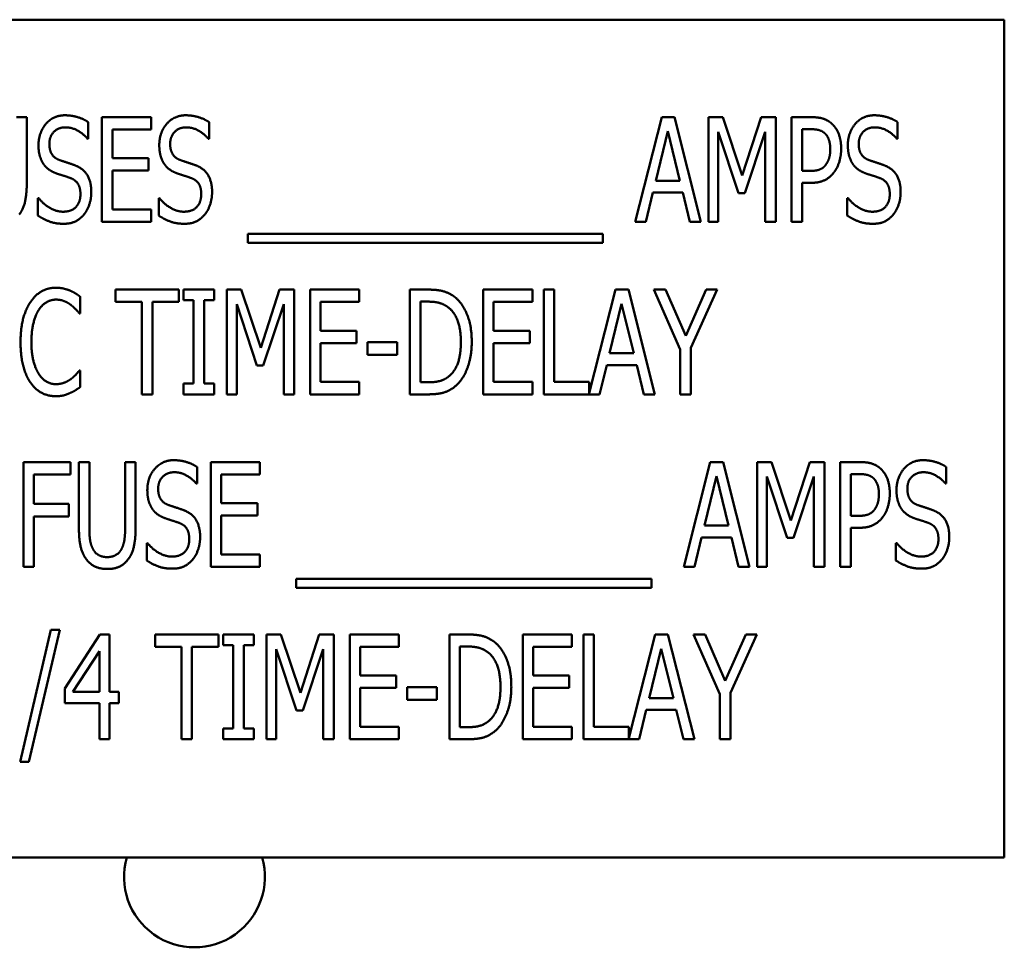
# Model space of a CAD drawing. Units: inches. Extents: x 2 to 86, y 1 to 67.
# Drawn here: x 68.9 to 69.7, y 31.2 to 31.9 of the extents above; entities that cross this region are included whole.
import ezdxf

# ---------------------------------------------------------------- set-up
doc = ezdxf.new("R2010")
doc.units = ezdxf.units.IN
doc.header["$LTSCALE"] = 4
doc.header["$MEASUREMENT"] = 0
doc.layers.add('Visible (ANSI)', color=7, linetype='Continuous', lineweight=50)

msp = doc.modelspace()

# ---------------------------------------------------------------- linework, layer by layer
at = {"layer": 'Visible (ANSI)'}
for p, q in [((69.68101, 31.93452), (68.34768, 31.93452)), ((69.68101, 31.26786), (69.68101, 31.93452)), ((68.89509, 31.85697), (68.90339, 31.85697)), ((68.90339, 31.85697), (68.90339, 31.80497)), ((68.96323, 31.77364), (68.96323, 31.85697)), ((68.96323, 31.85697), (69.00233, 31.85697)), ((69.00233, 31.85697), (69.00233, 31.84711)), ((69.38739, 31.77364), (69.40846, 31.85697)), ((69.40846, 31.85697), (69.41866, 31.85697)), ((69.41866, 31.85697), (69.43973, 31.77364)), ((69.44567, 31.85697), (69.45701, 31.85697)), ((69.44567, 31.77364), (69.44567, 31.85697)), ((69.45701, 31.85697), (69.47261, 31.81058)), ((69.47261, 31.81058), (69.48761, 31.85697)), ((69.48761, 31.85697), (69.49915, 31.85697)), ((69.49915, 31.85697), (69.49915, 31.77364)), ((69.51185, 31.77364), (69.51185, 31.85697)), ((69.51185, 31.85697), (69.52752, 31.85697)), ((68.95229, 31.85306), (68.95229, 31.83982)), ((69.04838, 31.85306), (69.04838, 31.83982)), ((69.52704, 31.84738), (69.52016, 31.84738)), ((69.52016, 31.84738), (69.52016, 31.81416)), ((69.59613, 31.85306), (69.59613, 31.83982)), ((68.95229, 31.83982), (68.95168, 31.83982)), ((69.00233, 31.84711), (68.97153, 31.84711)), ((68.97153, 31.84711), (68.97153, 31.82429)), ((69.04838, 31.83982), (69.04778, 31.83982)), ((69.41332, 31.8457), (69.40373, 31.80639)), ((69.42298, 31.80639), (69.41332, 31.8457)), ((69.46957, 31.7966), (69.45343, 31.84543)), ((69.45343, 31.84543), (69.45343, 31.77364)), ((69.49085, 31.84543), (69.47457, 31.7966)), ((69.49085, 31.77364), (69.49085, 31.84543)), ((69.59613, 31.83982), (69.59552, 31.83982)), ((68.97153, 31.82429), (69.00023, 31.82429)), ((69.00023, 31.82429), (69.00023, 31.81443)), ((68.97153, 31.81443), (68.97153, 31.7835)), ((69.00023, 31.81443), (68.97153, 31.81443)), ((69.52016, 31.81416), (69.52583, 31.81416)), ((69.40373, 31.80639), (69.42298, 31.80639)), ((69.52016, 31.8047), (69.52016, 31.77364)), ((69.52718, 31.8047), (69.52016, 31.8047)), ((68.91224, 31.79255), (68.91285, 31.79255)), ((68.91224, 31.77864), (68.91224, 31.79255)), ((69.00834, 31.79255), (69.00894, 31.79255)), ((69.00834, 31.77864), (69.00834, 31.79255)), ((69.40144, 31.79694), (69.39576, 31.77364)), ((69.42527, 31.79694), (69.40144, 31.79694)), ((69.43095, 31.77364), (69.42527, 31.79694)), ((69.47457, 31.7966), (69.46957, 31.7966)), ((69.55608, 31.79255), (69.55669, 31.79255)), ((69.55608, 31.77864), (69.55608, 31.79255)), ((68.97153, 31.7835), (69.00233, 31.7835)), ((69.00233, 31.7835), (69.00233, 31.77364)), ((69.00233, 31.77364), (68.96323, 31.77364)), ((69.39576, 31.77364), (69.38739, 31.77364)), ((69.43973, 31.77364), (69.43095, 31.77364)), ((69.45343, 31.77364), (69.44567, 31.77364)), ((69.49915, 31.77364), (69.49085, 31.77364)), ((69.52016, 31.77364), (69.51185, 31.77364)), ((69.07911, 31.75689), (69.07911, 31.76412)), ((69.07911, 31.76412), (69.36166, 31.76412)), ((69.36166, 31.76412), (69.36166, 31.75689)), ((69.36166, 31.75689), (69.07911, 31.75689)), ((68.94584, 31.71423), (68.94584, 31.70086)), ((68.974, 31.70991), (68.974, 31.71977)), ((68.974, 31.71977), (69.02431, 31.71977)), ((69.02431, 31.71977), (69.02431, 31.70991)), ((69.02816, 31.71977), (69.0524, 31.71977)), ((69.02816, 31.71126), (69.02816, 31.71977)), ((69.0524, 31.71977), (69.0524, 31.71126)), ((69.0626, 31.71977), (69.07394, 31.71977)), ((69.0626, 31.63643), (69.0626, 31.71977)), ((69.07394, 31.71977), (69.08954, 31.67337)), ((69.08954, 31.67337), (69.10454, 31.71977)), ((69.10454, 31.71977), (69.11608, 31.71977)), ((69.11608, 31.71977), (69.11608, 31.63643)), ((69.12878, 31.71977), (69.16788, 31.71977)), ((69.12878, 31.63643), (69.12878, 31.71977)), ((69.16788, 31.71977), (69.16788, 31.70991)), ((69.2082, 31.63643), (69.2082, 31.71977)), ((69.2082, 31.71977), (69.22238, 31.71977)), ((69.26647, 31.71977), (69.30558, 31.71977)), ((69.26647, 31.63643), (69.26647, 31.71977)), ((69.30558, 31.71977), (69.30558, 31.70991)), ((69.31469, 31.63643), (69.31469, 31.71977)), ((69.31469, 31.71977), (69.323, 31.71977)), ((69.323, 31.71977), (69.323, 31.64629)), ((69.35089, 31.63724), (69.37176, 31.71977)), ((69.37176, 31.71977), (69.38195, 31.71977)), ((69.38195, 31.71977), (69.40302, 31.63643)), ((69.42328, 31.67216), (69.40221, 31.71977)), ((69.40221, 31.71977), (69.41146, 31.71977)), ((69.41146, 31.71977), (69.42754, 31.68303)), ((69.42754, 31.68303), (69.44381, 31.71977)), ((69.45266, 31.71977), (69.43159, 31.67331)), ((69.44381, 31.71977), (69.45266, 31.71977)), ((68.995, 31.70991), (68.974, 31.70991)), ((68.995, 31.63643), (68.995, 31.70991)), ((69.00331, 31.70991), (69.00331, 31.63643)), ((69.02431, 31.70991), (69.00331, 31.70991)), ((69.03613, 31.71126), (69.02816, 31.71126)), ((69.03613, 31.64494), (69.03613, 31.71126)), ((69.0524, 31.71126), (69.04443, 31.71126)), ((69.04443, 31.71126), (69.04443, 31.64494)), ((69.0865, 31.65939), (69.07036, 31.70822)), ((69.07036, 31.70822), (69.07036, 31.63643)), ((69.10778, 31.70822), (69.0915, 31.65939)), ((69.10778, 31.63643), (69.10778, 31.70822)), ((69.13709, 31.70991), (69.13709, 31.68708)), ((69.16788, 31.70991), (69.13709, 31.70991)), ((69.22285, 31.71018), (69.2165, 31.71018)), ((69.2165, 31.71018), (69.2165, 31.64602)), ((69.27478, 31.70991), (69.27478, 31.68708)), ((69.30558, 31.70991), (69.27478, 31.70991)), ((69.37662, 31.70849), (69.36703, 31.66919)), ((69.38627, 31.66919), (69.37662, 31.70849)), ((68.94584, 31.70086), (68.94516, 31.70086)), ((69.13709, 31.68708), (69.16579, 31.68708)), ((69.16579, 31.68708), (69.16579, 31.67722)), ((69.27478, 31.68708), (69.30348, 31.68708)), ((69.30348, 31.68708), (69.30348, 31.67722)), ((69.16579, 31.67722), (69.13709, 31.67722)), ((69.13709, 31.67722), (69.13709, 31.64629)), ((69.17443, 31.66784), (69.17443, 31.67797)), ((69.17443, 31.67797), (69.19807, 31.67797)), ((69.19807, 31.67797), (69.19807, 31.66784)), ((69.30348, 31.67722), (69.27478, 31.67722)), ((69.27478, 31.67722), (69.27478, 31.64629)), ((69.19807, 31.66784), (69.17443, 31.66784)), ((69.36703, 31.66919), (69.38627, 31.66919)), ((69.42328, 31.63643), (69.42328, 31.67216)), ((69.43159, 31.67331), (69.43159, 31.63643)), ((69.0915, 31.65939), (69.0865, 31.65939)), ((69.36473, 31.65973), (69.35906, 31.63643)), ((69.38857, 31.65973), (69.36473, 31.65973)), ((69.39424, 31.63643), (69.38857, 31.65973)), ((68.94523, 31.65534), (68.94584, 31.65534)), ((68.94584, 31.65534), (68.94584, 31.64211)), ((69.02816, 31.64494), (69.03613, 31.64494)), ((69.02816, 31.63643), (69.02816, 31.64494)), ((69.04443, 31.64494), (69.0524, 31.64494)), ((69.0524, 31.64494), (69.0524, 31.63643)), ((69.13709, 31.64629), (69.16788, 31.64629)), ((69.16788, 31.64629), (69.16788, 31.63643)), ((69.2165, 31.64602), (69.22285, 31.64602)), ((69.27478, 31.64629), (69.30558, 31.64629)), ((69.30558, 31.64629), (69.30558, 31.63643)), ((69.323, 31.64629), (69.35089, 31.64629)), ((69.35089, 31.64629), (69.35089, 31.63724)), ((69.00331, 31.63643), (68.995, 31.63643)), ((69.0524, 31.63643), (69.02816, 31.63643)), ((69.07036, 31.63643), (69.0626, 31.63643)), ((69.11608, 31.63643), (69.10778, 31.63643)), ((69.16788, 31.63643), (69.12878, 31.63643)), ((69.22258, 31.63643), (69.2082, 31.63643)), ((69.30558, 31.63643), (69.26647, 31.63643)), ((69.35906, 31.63643), (69.31469, 31.63643)), ((69.40302, 31.63643), (69.39424, 31.63643)), ((69.43159, 31.63643), (69.42328, 31.63643)), ((68.90083, 31.49923), (68.90083, 31.58256)), ((68.90083, 31.58256), (68.93817, 31.58256)), ((68.93817, 31.58256), (68.93817, 31.5727)), ((68.94486, 31.53056), (68.94486, 31.58256)), ((68.94486, 31.58256), (68.95316, 31.58256)), ((68.95316, 31.58256), (68.95316, 31.53056)), ((68.98166, 31.58256), (68.98997, 31.58256)), ((68.98166, 31.53029), (68.98166, 31.58256)), ((68.98997, 31.58256), (68.98997, 31.53056)), ((69.0498, 31.49923), (69.0498, 31.58256)), ((69.0498, 31.58256), (69.0889, 31.58256)), ((69.0889, 31.58256), (69.0889, 31.5727)), ((69.42608, 31.49923), (69.44715, 31.58256)), ((69.44715, 31.58256), (69.45735, 31.58256)), ((69.45735, 31.58256), (69.47842, 31.49923)), ((69.48436, 31.49923), (69.48436, 31.58256)), ((69.48436, 31.58256), (69.49571, 31.58256)), ((69.49571, 31.58256), (69.51131, 31.53617)), ((69.51131, 31.53617), (69.5263, 31.58256)), ((69.5263, 31.58256), (69.53785, 31.58256)), ((69.53785, 31.58256), (69.53785, 31.49923)), ((69.55054, 31.58256), (69.56621, 31.58256)), ((69.55054, 31.49923), (69.55054, 31.58256)), ((69.03886, 31.57864), (69.03886, 31.56541)), ((69.63482, 31.57864), (69.63482, 31.56541)), ((68.90913, 31.5727), (68.90913, 31.5492)), ((68.93817, 31.5727), (68.90913, 31.5727)), ((69.03886, 31.56541), (69.03825, 31.56541)), ((69.0889, 31.5727), (69.05811, 31.5727)), ((69.05811, 31.5727), (69.05811, 31.54988)), ((69.45202, 31.57128), (69.44243, 31.53198)), ((69.46167, 31.53198), (69.45202, 31.57128)), ((69.49213, 31.57101), (69.49213, 31.49923)), ((69.50827, 31.52219), (69.49213, 31.57101)), ((69.52954, 31.57101), (69.51327, 31.52219)), ((69.52954, 31.49923), (69.52954, 31.57101)), ((69.55885, 31.57297), (69.55885, 31.53975)), ((69.56574, 31.57297), (69.55885, 31.57297)), ((69.63482, 31.56541), (69.63422, 31.56541)), ((69.05811, 31.54988), (69.08681, 31.54988)), ((69.08681, 31.54988), (69.08681, 31.54002)), ((68.90913, 31.5492), (68.93696, 31.5492)), ((68.93696, 31.5492), (68.93696, 31.53934)), ((68.90913, 31.53934), (68.90913, 31.49923)), ((68.93696, 31.53934), (68.90913, 31.53934)), ((69.05811, 31.54002), (69.05811, 31.50909)), ((69.08681, 31.54002), (69.05811, 31.54002)), ((69.55885, 31.53975), (69.56452, 31.53975)), ((69.44243, 31.53198), (69.46167, 31.53198)), ((69.56587, 31.53029), (69.55885, 31.53029)), ((69.55885, 31.53029), (69.55885, 31.49923)), ((69.44013, 31.52253), (69.43446, 31.49923)), ((69.46397, 31.52253), (69.44013, 31.52253)), ((69.46964, 31.49923), (69.46397, 31.52253)), ((69.51327, 31.52219), (69.50827, 31.52219)), ((68.99882, 31.51814), (68.99942, 31.51814)), ((68.99882, 31.50423), (68.99882, 31.51814)), ((69.59478, 31.50423), (69.59478, 31.51814)), ((69.59478, 31.51814), (69.59538, 31.51814)), ((69.05811, 31.50909), (69.0889, 31.50909)), ((69.0889, 31.50909), (69.0889, 31.49923)), ((68.90913, 31.49923), (68.90083, 31.49923)), ((69.0889, 31.49923), (69.0498, 31.49923)), ((69.43446, 31.49923), (69.42608, 31.49923)), ((69.47842, 31.49923), (69.46964, 31.49923)), ((69.49213, 31.49923), (69.48436, 31.49923)), ((69.53785, 31.49923), (69.52954, 31.49923)), ((69.55885, 31.49923), (69.55054, 31.49923)), ((69.11781, 31.48971), (69.40036, 31.48971)), ((69.11781, 31.48248), (69.11781, 31.48971)), ((69.40036, 31.48971), (69.40036, 31.48248)), ((69.40036, 31.48248), (69.11781, 31.48248)), ((68.89806, 31.34392), (68.92244, 31.44907)), ((68.9296, 31.44907), (68.90515, 31.34392)), ((68.92244, 31.44907), (68.9296, 31.44907)), ((68.93358, 31.40241), (68.96154, 31.44536)), ((68.96154, 31.44536), (68.96924, 31.44536)), ((68.96924, 31.44536), (68.96924, 31.39964)), ((69.0055, 31.4355), (69.0055, 31.44536)), ((69.0055, 31.44536), (69.05581, 31.44536)), ((69.05581, 31.44536), (69.05581, 31.4355)), ((69.05966, 31.44536), (69.0839, 31.44536)), ((69.05966, 31.43685), (69.05966, 31.44536)), ((69.0839, 31.44536), (69.0839, 31.43685)), ((69.0941, 31.44536), (69.10545, 31.44536)), ((69.0941, 31.36202), (69.0941, 31.44536)), ((69.10545, 31.44536), (69.12105, 31.39896)), ((69.12105, 31.39896), (69.13604, 31.44536)), ((69.13604, 31.44536), (69.14759, 31.44536)), ((69.14759, 31.44536), (69.14759, 31.36202)), ((69.16028, 31.44536), (69.19938, 31.44536)), ((69.16028, 31.36202), (69.16028, 31.44536)), ((69.19938, 31.44536), (69.19938, 31.4355)), ((69.2397, 31.36202), (69.2397, 31.44536)), ((69.2397, 31.44536), (69.25388, 31.44536)), ((69.29798, 31.44536), (69.33708, 31.44536)), ((69.29798, 31.36202), (69.29798, 31.44536)), ((69.33708, 31.44536), (69.33708, 31.4355)), ((69.3462, 31.36202), (69.3462, 31.44536)), ((69.3462, 31.44536), (69.3545, 31.44536)), ((69.3545, 31.44536), (69.3545, 31.37188)), ((69.38239, 31.36282), (69.40326, 31.44536)), ((69.40326, 31.44536), (69.41346, 31.44536)), ((69.41346, 31.44536), (69.43453, 31.36202)), ((69.45479, 31.39775), (69.43372, 31.44536)), ((69.43372, 31.44536), (69.44297, 31.44536)), ((69.44297, 31.44536), (69.45904, 31.40862)), ((69.45904, 31.40862), (69.47531, 31.44536)), ((69.48416, 31.44536), (69.46309, 31.39889)), ((69.47531, 31.44536), (69.48416, 31.44536)), ((69.0265, 31.4355), (69.0055, 31.4355)), ((69.0265, 31.36202), (69.0265, 31.4355)), ((69.03481, 31.4355), (69.03481, 31.36202)), ((69.05581, 31.4355), (69.03481, 31.4355)), ((69.06763, 31.43685), (69.05966, 31.43685)), ((69.06763, 31.37053), (69.06763, 31.43685)), ((69.0839, 31.43685), (69.07594, 31.43685)), ((69.07594, 31.43685), (69.07594, 31.37053)), ((69.11801, 31.38498), (69.10187, 31.43381)), ((69.10187, 31.43381), (69.10187, 31.36202)), ((69.13928, 31.43381), (69.123, 31.38498)), ((69.13928, 31.36202), (69.13928, 31.43381)), ((69.16859, 31.4355), (69.16859, 31.41267)), ((69.19938, 31.4355), (69.16859, 31.4355)), ((69.25435, 31.43577), (69.248, 31.43577)), ((69.248, 31.43577), (69.248, 31.37161)), ((69.30628, 31.4355), (69.30628, 31.41267)), ((69.33708, 31.4355), (69.30628, 31.4355)), ((69.40812, 31.43408), (69.39853, 31.39477)), ((69.41778, 31.39477), (69.40812, 31.43408)), ((68.9612, 31.43212), (68.94013, 31.39964)), ((68.9612, 31.39964), (68.9612, 31.43212)), ((69.16859, 31.41267), (69.19729, 31.41267)), ((69.19729, 31.41267), (69.19729, 31.40281)), ((69.30628, 31.41267), (69.33498, 31.41267)), ((69.33498, 31.41267), (69.33498, 31.40281)), ((68.93358, 31.39066), (68.93358, 31.40241)), ((69.19729, 31.40281), (69.16859, 31.40281)), ((69.16859, 31.40281), (69.16859, 31.37188)), ((69.20593, 31.39342), (69.20593, 31.40355)), ((69.20593, 31.40355), (69.22957, 31.40355)), ((69.22957, 31.40355), (69.22957, 31.39342)), ((69.33498, 31.40281), (69.30628, 31.40281)), ((69.30628, 31.40281), (69.30628, 31.37188)), ((68.94013, 31.39964), (68.9612, 31.39964)), ((68.96924, 31.39964), (68.97667, 31.39964)), ((68.97667, 31.39964), (68.97667, 31.39066)), ((69.22957, 31.39342), (69.20593, 31.39342)), ((69.39853, 31.39477), (69.41778, 31.39477)), ((69.45479, 31.36202), (69.45479, 31.39775)), ((69.46309, 31.39889), (69.46309, 31.36202)), ((68.9612, 31.39066), (68.93358, 31.39066)), ((68.9612, 31.36202), (68.9612, 31.39066)), ((68.97667, 31.39066), (68.96924, 31.39066)), ((68.96924, 31.39066), (68.96924, 31.36202)), ((69.39624, 31.38532), (69.39056, 31.36202)), ((69.42007, 31.38532), (69.39624, 31.38532)), ((69.42575, 31.36202), (69.42007, 31.38532)), ((69.123, 31.38498), (69.11801, 31.38498)), ((69.05966, 31.37053), (69.06763, 31.37053)), ((69.05966, 31.36202), (69.05966, 31.37053)), ((69.07594, 31.37053), (69.0839, 31.37053)), ((69.0839, 31.37053), (69.0839, 31.36202)), ((69.16859, 31.37188), (69.19938, 31.37188)), ((69.19938, 31.37188), (69.19938, 31.36202)), ((69.248, 31.37161), (69.25435, 31.37161)), ((69.30628, 31.37188), (69.33708, 31.37188)), ((69.33708, 31.37188), (69.33708, 31.36202)), ((69.3545, 31.37188), (69.38239, 31.37188)), ((69.38239, 31.37188), (69.38239, 31.36282)), ((68.96924, 31.36202), (68.9612, 31.36202)), ((69.03481, 31.36202), (69.0265, 31.36202)), ((69.0839, 31.36202), (69.05966, 31.36202)), ((69.10187, 31.36202), (69.0941, 31.36202)), ((69.14759, 31.36202), (69.13928, 31.36202)), ((69.19938, 31.36202), (69.16028, 31.36202)), ((69.25408, 31.36202), (69.2397, 31.36202)), ((69.33708, 31.36202), (69.29798, 31.36202)), ((69.39056, 31.36202), (69.3462, 31.36202)), ((69.43453, 31.36202), (69.42575, 31.36202)), ((69.46309, 31.36202), (69.45479, 31.36202)), ((68.90515, 31.34392), (68.89806, 31.34392)), ((68.34768, 31.26786), (69.68101, 31.26786))]:
    msp.add_line(p, q, dxfattribs=at)
msp.add_arc((69.03679, 31.25254), 0.05607, 164.14001, 15.85999, dxfattribs=at)
for points in [[(68.91271, 31.83462), (68.91271, 31.84475), (68.92453, 31.85846), (68.93372, 31.85846)], [(68.93372, 31.85846), (68.93898, 31.85846), (68.9483, 31.85569), (68.95229, 31.85306)], [(69.00881, 31.83462), (69.00881, 31.84475), (69.02063, 31.85846), (69.02981, 31.85846)], [(69.02981, 31.85846), (69.03508, 31.85846), (69.0444, 31.85569), (69.04838, 31.85306)], [(69.52752, 31.85697), (69.53305, 31.85697), (69.54082, 31.85454), (69.54379, 31.85177)], [(69.55655, 31.83462), (69.55655, 31.84475), (69.56837, 31.85846), (69.57756, 31.85846)], [(69.57756, 31.85846), (69.58282, 31.85846), (69.59214, 31.85569), (69.59613, 31.85306)], [(68.93426, 31.84887), (68.92852, 31.84887), (68.92136, 31.84164), (68.92136, 31.83577)], [(68.95168, 31.83982), (68.94871, 31.84347), (68.93939, 31.84887), (68.93426, 31.84887)], [(69.03035, 31.84887), (69.02461, 31.84887), (69.01745, 31.84164), (69.01745, 31.83577)], [(69.04778, 31.83982), (69.0448, 31.84347), (69.03548, 31.84887), (69.03035, 31.84887)], [(69.53812, 31.84421), (69.53616, 31.84597), (69.53089, 31.84738), (69.52704, 31.84738)], [(69.54379, 31.85177), (69.5473, 31.8486), (69.55122, 31.83881), (69.55122, 31.83185)], [(69.5781, 31.84887), (69.57236, 31.84887), (69.5652, 31.84164), (69.5652, 31.83577)], [(69.59552, 31.83982), (69.59255, 31.84347), (69.58323, 31.84887), (69.5781, 31.84887)], [(69.54258, 31.83151), (69.54258, 31.83584), (69.54035, 31.84218), (69.53812, 31.84421)], [(68.91677, 31.81956), (68.91487, 31.82233), (68.91271, 31.82976), (68.91271, 31.83462)], [(68.92136, 31.83577), (68.92136, 31.8305), (68.92554, 31.82422), (68.92953, 31.8228)], [(69.01286, 31.81956), (69.01097, 31.82233), (69.00881, 31.82976), (69.00881, 31.83462)], [(69.01745, 31.83577), (69.01745, 31.8305), (69.02164, 31.82422), (69.02563, 31.8228)], [(69.55122, 31.83185), (69.55122, 31.82645), (69.54832, 31.81673), (69.54575, 31.81335)], [(69.56061, 31.81956), (69.55872, 31.82233), (69.55655, 31.82976), (69.55655, 31.83462)], [(69.5652, 31.83577), (69.5652, 31.8305), (69.56939, 31.82422), (69.57337, 31.8228)], [(69.53906, 31.81916), (69.54089, 31.82166), (69.54258, 31.82753), (69.54258, 31.83151)], [(68.9271, 31.8122), (68.92386, 31.81335), (68.91872, 31.81679), (68.91677, 31.81956)], [(68.92953, 31.8228), (68.93216, 31.82186), (68.93979, 31.81943), (68.94229, 31.81841)], [(68.94229, 31.81841), (68.94877, 31.81578), (68.95472, 31.80518), (68.95472, 31.79741)], [(69.02319, 31.8122), (69.01995, 31.81335), (69.01482, 31.81679), (69.01286, 31.81956)], [(69.02563, 31.8228), (69.02826, 31.82186), (69.03589, 31.81943), (69.03839, 31.81841)], [(69.03839, 31.81841), (69.04487, 31.81578), (69.05081, 31.80518), (69.05081, 31.79741)], [(69.52583, 31.81416), (69.53083, 31.81416), (69.53704, 31.81632), (69.53906, 31.81916)], [(69.57094, 31.8122), (69.5677, 31.81335), (69.56256, 31.81679), (69.56061, 31.81956)], [(69.57337, 31.8228), (69.576, 31.82186), (69.58363, 31.81943), (69.58613, 31.81841)], [(69.58613, 31.81841), (69.59262, 31.81578), (69.59856, 31.80518), (69.59856, 31.79741)], [(68.93838, 31.80842), (68.93547, 31.8095), (68.93068, 31.81099), (68.9271, 31.8122)], [(68.94607, 31.79566), (68.94607, 31.80065), (68.94236, 31.80687), (68.93838, 31.80842)], [(69.03447, 31.80842), (69.03157, 31.8095), (69.02677, 31.81099), (69.02319, 31.8122)], [(69.04217, 31.79566), (69.04217, 31.80065), (69.03846, 31.80687), (69.03447, 31.80842)], [(69.54575, 31.81335), (69.54258, 31.80909), (69.53386, 31.8047), (69.52718, 31.8047)], [(69.58222, 31.80842), (69.57931, 31.8095), (69.57452, 31.81099), (69.57094, 31.8122)], [(69.58991, 31.79566), (69.58991, 31.80065), (69.5862, 31.80687), (69.58222, 31.80842)], [(68.90339, 31.80497), (68.90339, 31.79626), (68.90076, 31.78384), (68.89745, 31.77958)], [(68.91285, 31.79255), (68.91697, 31.78742), (68.92737, 31.78174), (68.93216, 31.78174)], [(68.93216, 31.78174), (68.93905, 31.78174), (68.94607, 31.78938), (68.94607, 31.79566)], [(68.95472, 31.79741), (68.95472, 31.79248), (68.95175, 31.78303), (68.94904, 31.77972)], [(69.00894, 31.79255), (69.01306, 31.78742), (69.02346, 31.78174), (69.02826, 31.78174)], [(69.02826, 31.78174), (69.03515, 31.78174), (69.04217, 31.78938), (69.04217, 31.79566)], [(69.05081, 31.79741), (69.05081, 31.79248), (69.04784, 31.78303), (69.04514, 31.77972)], [(69.55669, 31.79255), (69.56081, 31.78742), (69.57121, 31.78174), (69.576, 31.78174)], [(69.576, 31.78174), (69.58289, 31.78174), (69.58991, 31.78938), (69.58991, 31.79566)], [(69.59856, 31.79741), (69.59856, 31.79248), (69.59559, 31.78303), (69.59289, 31.77972)], [(68.93277, 31.77215), (68.92595, 31.77215), (68.91643, 31.77594), (68.91224, 31.77864)], [(68.94904, 31.77972), (68.94601, 31.77607), (68.93844, 31.77215), (68.93277, 31.77215)], [(69.02887, 31.77215), (69.02205, 31.77215), (69.01252, 31.77594), (69.00834, 31.77864)], [(69.04514, 31.77972), (69.0421, 31.77607), (69.03454, 31.77215), (69.02887, 31.77215)], [(69.57661, 31.77215), (69.56979, 31.77215), (69.56027, 31.77594), (69.55608, 31.77864)], [(69.59289, 31.77972), (69.58985, 31.77607), (69.58228, 31.77215), (69.57661, 31.77215)], [(68.90626, 31.70977), (68.90998, 31.71538), (68.92018, 31.72125), (68.92652, 31.72125)], [(68.92652, 31.72125), (68.9297, 31.72125), (68.93517, 31.72004), (68.93753, 31.71909)], [(68.93753, 31.71909), (68.93956, 31.71821), (68.94381, 31.71572), (68.94584, 31.71423)], [(69.22238, 31.71977), (69.23116, 31.71977), (69.24122, 31.71626), (69.24473, 31.71315)], [(68.89843, 31.67803), (68.89843, 31.6885), (68.90241, 31.70403), (68.90626, 31.70977)], [(68.92646, 31.7118), (68.92247, 31.7118), (68.91531, 31.70741), (68.91268, 31.70322)], [(68.93814, 31.70781), (68.93578, 31.70957), (68.93017, 31.7118), (68.92646, 31.7118)], [(68.94516, 31.70086), (68.94408, 31.70221), (68.94064, 31.70599), (68.93814, 31.70781)], [(69.23926, 31.70518), (69.23595, 31.70781), (69.22845, 31.71018), (69.22285, 31.71018)], [(69.24473, 31.71315), (69.25074, 31.70781), (69.25736, 31.69019), (69.25736, 31.67803)], [(68.91268, 31.70322), (68.90998, 31.69897), (68.90707, 31.68607), (68.90707, 31.67803)], [(69.24871, 31.67817), (69.24871, 31.68776), (69.24392, 31.70133), (69.23926, 31.70518)], [(68.90626, 31.64589), (68.90255, 31.65129), (68.89843, 31.6675), (68.89843, 31.67803)], [(68.90707, 31.67803), (68.90707, 31.66946), (68.91018, 31.6571), (68.91288, 31.65284)], [(69.24007, 31.65156), (69.24439, 31.65548), (69.24871, 31.66844), (69.24871, 31.67817)], [(69.25736, 31.67803), (69.25736, 31.66662), (69.25047, 31.64825), (69.24459, 31.64312)], [(68.91288, 31.65284), (68.91545, 31.64872), (68.92254, 31.64454), (68.92646, 31.64454)], [(68.93861, 31.64866), (68.94091, 31.65041), (68.94422, 31.65406), (68.94523, 31.65534)], [(69.22285, 31.64602), (69.22832, 31.64602), (69.23663, 31.64839), (69.24007, 31.65156)], [(68.92639, 31.63495), (68.92031, 31.63495), (68.90998, 31.64042), (68.90626, 31.64589)], [(68.92646, 31.64454), (68.93003, 31.64454), (68.93618, 31.6469), (68.93861, 31.64866)], [(68.93753, 31.63738), (68.93483, 31.63616), (68.93017, 31.63495), (68.92639, 31.63495)], [(68.94584, 31.64211), (68.94381, 31.64082), (68.94016, 31.63846), (68.93753, 31.63738)], [(69.24459, 31.64312), (69.23987, 31.63914), (69.23014, 31.63643), (69.22258, 31.63643)], [(68.99929, 31.56021), (68.99929, 31.57034), (69.01111, 31.58405), (69.02029, 31.58405)], [(69.02029, 31.58405), (69.02556, 31.58405), (69.03488, 31.58128), (69.03886, 31.57864)], [(69.56621, 31.58256), (69.57175, 31.58256), (69.57951, 31.58013), (69.58249, 31.57736)], [(69.59525, 31.56021), (69.59525, 31.57034), (69.60707, 31.58405), (69.61625, 31.58405)], [(69.61625, 31.58405), (69.62152, 31.58405), (69.63084, 31.58128), (69.63482, 31.57864)], [(69.02083, 31.57446), (69.01509, 31.57446), (69.00793, 31.56723), (69.00793, 31.56136)], [(69.03825, 31.56541), (69.03528, 31.56906), (69.02596, 31.57446), (69.02083, 31.57446)], [(69.58249, 31.57736), (69.586, 31.57419), (69.58991, 31.5644), (69.58991, 31.55744)], [(69.61679, 31.57446), (69.61105, 31.57446), (69.60389, 31.56723), (69.60389, 31.56136)], [(69.63422, 31.56541), (69.63124, 31.56906), (69.62192, 31.57446), (69.61679, 31.57446)], [(69.57681, 31.5698), (69.57486, 31.57155), (69.56959, 31.57297), (69.56574, 31.57297)], [(69.58127, 31.5571), (69.58127, 31.56142), (69.57904, 31.56777), (69.57681, 31.5698)], [(69.00334, 31.54515), (69.00145, 31.54792), (68.99929, 31.55535), (68.99929, 31.56021)], [(69.00793, 31.56136), (69.00793, 31.55609), (69.01212, 31.54981), (69.0161, 31.54839)], [(69.5993, 31.54515), (69.59741, 31.54792), (69.59525, 31.55535), (69.59525, 31.56021)], [(69.60389, 31.56136), (69.60389, 31.55609), (69.60808, 31.54981), (69.61206, 31.54839)], [(69.57776, 31.54474), (69.57958, 31.54724), (69.58127, 31.55312), (69.58127, 31.5571)], [(69.58991, 31.55744), (69.58991, 31.55204), (69.58701, 31.54231), (69.58444, 31.53894)], [(69.01367, 31.53779), (69.01043, 31.53894), (69.0053, 31.54238), (69.00334, 31.54515)], [(69.0161, 31.54839), (69.01874, 31.54745), (69.02637, 31.54501), (69.02887, 31.544)], [(69.02887, 31.544), (69.03535, 31.54137), (69.04129, 31.53077), (69.04129, 31.523)], [(69.56452, 31.53975), (69.56952, 31.53975), (69.57573, 31.54191), (69.57776, 31.54474)], [(69.60963, 31.53779), (69.60639, 31.53894), (69.60126, 31.54238), (69.5993, 31.54515)], [(69.61206, 31.54839), (69.6147, 31.54745), (69.62233, 31.54501), (69.62483, 31.544)], [(69.62483, 31.544), (69.63131, 31.54137), (69.63725, 31.53077), (69.63725, 31.523)], [(69.02495, 31.53401), (69.02205, 31.53509), (69.01725, 31.53657), (69.01367, 31.53779)], [(69.58444, 31.53894), (69.58127, 31.53468), (69.57256, 31.53029), (69.56587, 31.53029)], [(69.62091, 31.53401), (69.61801, 31.53509), (69.61321, 31.53657), (69.60963, 31.53779)], [(68.9508, 31.50517), (68.94756, 31.50949), (68.94486, 31.52165), (68.94486, 31.53056)], [(68.95316, 31.53056), (68.95316, 31.52475), (68.95424, 31.51692), (68.95587, 31.51375)], [(68.97896, 31.51375), (68.98051, 31.51692), (68.98166, 31.52469), (68.98166, 31.53029)], [(68.98997, 31.53056), (68.98997, 31.52185), (68.98734, 31.50943), (68.98403, 31.50517)], [(69.03265, 31.52124), (69.03265, 31.52624), (69.02893, 31.53245), (69.02495, 31.53401)], [(69.62861, 31.52124), (69.62861, 31.52624), (69.6249, 31.53245), (69.62091, 31.53401)], [(69.01874, 31.50733), (69.02563, 31.50733), (69.03265, 31.51496), (69.03265, 31.52124)], [(69.04129, 31.523), (69.04129, 31.51807), (69.03832, 31.50862), (69.03562, 31.50531)], [(69.6147, 31.50733), (69.62159, 31.50733), (69.62861, 31.51496), (69.62861, 31.52124)], [(69.63725, 31.523), (69.63725, 31.51807), (69.63428, 31.50862), (69.63158, 31.50531)], [(68.95587, 31.51375), (68.95749, 31.51037), (68.96323, 31.50693), (68.96741, 31.50693)], [(68.96741, 31.50693), (68.97126, 31.50693), (68.97734, 31.51037), (68.97896, 31.51375)], [(68.99942, 31.51814), (69.00354, 31.513), (69.01394, 31.50733), (69.01874, 31.50733)], [(69.59538, 31.51814), (69.5995, 31.513), (69.6099, 31.50733), (69.6147, 31.50733)], [(68.96741, 31.49747), (68.96188, 31.49747), (68.9537, 31.50132), (68.9508, 31.50517)], [(68.98403, 31.50517), (68.98105, 31.50125), (68.97315, 31.49747), (68.96741, 31.49747)], [(69.01934, 31.49774), (69.01252, 31.49774), (69.003, 31.50152), (68.99882, 31.50423)], [(69.03562, 31.50531), (69.03258, 31.50166), (69.02502, 31.49774), (69.01934, 31.49774)], [(69.61531, 31.49774), (69.60849, 31.49774), (69.59896, 31.50152), (69.59478, 31.50423)], [(69.63158, 31.50531), (69.62854, 31.50166), (69.62098, 31.49774), (69.61531, 31.49774)], [(69.25388, 31.44536), (69.26266, 31.44536), (69.27272, 31.44184), (69.27623, 31.43874)], [(69.27076, 31.43077), (69.26745, 31.4334), (69.25996, 31.43577), (69.25435, 31.43577)], [(69.27623, 31.43874), (69.28224, 31.4334), (69.28886, 31.41578), (69.28886, 31.40362)], [(69.28022, 31.40376), (69.28022, 31.41335), (69.27542, 31.42692), (69.27076, 31.43077)], [(69.27157, 31.37715), (69.2759, 31.38107), (69.28022, 31.39403), (69.28022, 31.40376)], [(69.28886, 31.40362), (69.28886, 31.39221), (69.28197, 31.37384), (69.2761, 31.36871)], [(69.25435, 31.37161), (69.25982, 31.37161), (69.26813, 31.37398), (69.27157, 31.37715)], [(69.2761, 31.36871), (69.27137, 31.36472), (69.26165, 31.36202), (69.25408, 31.36202)]]:
    msp.add_open_spline(points, degree=2, dxfattribs=at)

doc.saveas('drawing.dxf')
